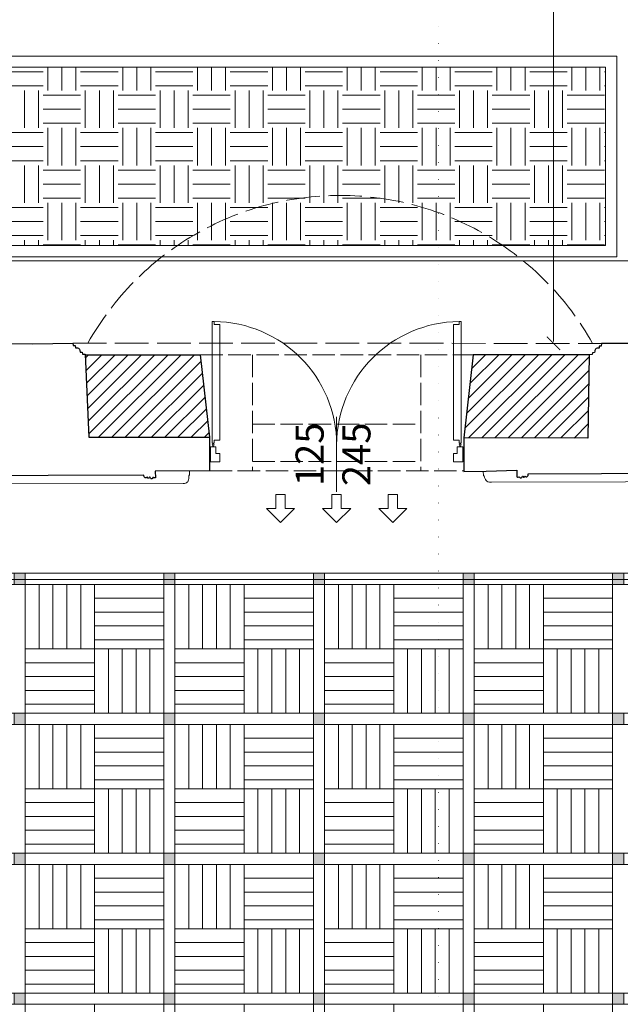
# Model space of a CAD drawing. Units: metres. Extents: x 8778 to 54707, y 3596 to 13140.
# Drawn here: x 15667 to 15988, y 4594 to 5121 of the extents above; entities that cross this region are included whole.
import ezdxf

# ---------------------------------------------------------------- set-up
doc = ezdxf.new("R2010")
doc.units = ezdxf.units.M
doc.header["$MEASUREMENT"] = 0
doc.linetypes.add('ACAD_ISO02W100', pattern=[15, 12, -3])
doc.linetypes.add('ACAD_ISO07W100', pattern=[3, 0, -3])
for name, color, linetype, lineweight in [('WAW_DRZWI', 36, 'Continuous', 9), ('WAW_DRZWI OPIS', 36, 'Continuous', 5), ('WAW_OPIS OSIE PRZEKROJOWE', 2, 'Continuous', 9), ('WAW_WIDOKOWA', 8, 'Continuous', 13), ('WAW_WYMIAR', 243, 'Continuous', 9), ('WAW_WYPEŁNIENIE', 251, 'Continuous', 0), ('WAW_ŚCIANY ISTNIEJĄCE', 7, 'Continuous', 30), ('WAW_ŚCIANY PROJEKTOWANE - CERAMIKA', 12, 'Continuous', 30)]:
    doc.layers.add(name, color=color, linetype=linetype, lineweight=lineweight)
doc.layers.add('WAW_KLIMATYZACJA', color=7, linetype='Continuous', lineweight=5, true_color=0xab5fa3)
doc.layers.add('WAW_POSADZKA', color=9, linetype='Continuous', lineweight=0, true_color=0x808080)
doc.styles.add('OPIS', font='romans.shx', dxfattribs={"width": 0.8})
doc.dimstyles.new('100W', dxfattribs={"dimtxt": 15, "dimasz": 1, "dimexe": 1.25, "dimexo": 0.625, "dimgap": 3, "dimtad": 1, "dimdec": 1, "dimrnd": 0.5, "dimdsep": 46, "dimtxsty": 'OPIS', "dimblk": 'ZW1', "dimcen": 1, "dimse1": 1, "dimse2": 1, "dimclrd": 256, "dimclrt": 52, "dimadec": 0, "dimazin": 0, "dimtfac": 1, "dimtdec": 1, "dimtix": 1, "dimtmove": 2, "dimatfit": 3, "dimldrblk": 'ZW1', "dimfxl": 0, "dimlwd": -1, "dimarcsym": 0})

# ---------------------------------------------------------------- blocks, each defined once
blk = doc.blocks.new('A$C30E771E0')
for p, q in [((-66.25, 6), (-66.25, 5.43)), ((-65.75, 6), (-65.75, 5.43)), ((65.75, 6), (65.75, 5.43)), ((66.25, 6), (66.25, 5.43)), ((-66.25, 4.57), (-66.25, 4)), ((-65.75, 4.57), (-65.75, 4)), ((65.75, 4.57), (65.75, 4)), ((66.25, 4.57), (66.25, 4))]:
    blk.add_line(p, q)
for points in [[(-66.5, 71), (-66.5, 6), (-65.5, 6), (-65.5, 7.5), (-62.5, 7.5), (-62.5, 69.5), (-65.5, 69.5), (-65.5, 71), (-66.5, 71)], [(66.5, 71), (66.5, 6), (65.5, 6), (65.5, 7.5), (62.5, 7.5), (62.5, 69.5), (65.5, 69.5), (65.5, 71), (66.5, 71)], [(-62.5, 0.5), (-62.5, -4), (-67.5, -4), (-67.5, 4), (-64.5, 4), (-64.5, 0.5), (-62.5, 0.5)], [(62.5, 0.5), (62.5, -4), (67.5, -4), (67.5, 4), (64.5, 4), (64.5, 0.5), (62.5, 0.5)]]:
    blk.add_lwpolyline(points)
for centre in [(-66, 5), (66, 5)]:
    blk.add_circle(centre, 0.5)
for centre, start, end in [((-66, 5), 0.0012, 89.5631), ((66, 5), 90.4369, 179.9988)]:
    blk.add_arc(centre, 66, start, end)
blk = doc.blocks.new('ZW1')
blk.add_line((0, 7.5), (0, -7.5))
at = {"const_width": 0.5}
blk.add_lwpolyline([(-3.54, -3.54), (3.54, 3.54)], dxfattribs=at)
blk = doc.blocks.new('*D375')
at = {"layer": 'Defpoints', "color": 0, "transparency": 16777216}
for p in [(14892.86, 4852.54), (16283.96, 4828.22), (16283.96, 4821.67)]:
    blk.add_point(p, dxfattribs=at)
at = {"layer": 'WAW_WYMIAR', "transparency": 16777216}
blk.add_line((14893.86, 4821.67), (16282.96, 4821.67), dxfattribs=at)
at = {"layer": 'WAW_WYMIAR', "transparency": 16777216, "rotation": 180}
blk.add_blockref('ZW1', (14892.86, 4821.67), dxfattribs=at)
at = {"layer": 'WAW_WYMIAR', "transparency": 16777216}
blk.add_blockref('ZW1', (16283.96, 4821.67), dxfattribs=at)
at = {"layer": 'WAW_WYMIAR', "color": 52, "transparency": 16777216, "insert": (15588.41, 4832.17), "char_height": 15, "attachment_point": 5, "style": 'OPIS'}
blk.add_mtext('1391', dxfattribs=at)
blk = doc.blocks.new('*D406')
at = {"layer": 'Defpoints', "color": 0, "transparency": 16777216}
for p in [(16028.6, 5681.58), (15952.45, 4947.9), (16028.83, 4947.9)]:
    blk.add_point(p, dxfattribs=at)
at = {"layer": 'WAW_WYMIAR', "transparency": 16777216}
blk.add_line((15952.45, 5680.58), (15952.45, 4948.9), dxfattribs=at)
for p, rotation in [((15952.45, 5681.58), 90), ((15952.45, 4947.9), 270)]:
    blk.add_blockref('ZW1', p, dxfattribs=dict(at, rotation=rotation))
at = {"layer": 'WAW_WYMIAR', "color": 52, "transparency": 16777216, "insert": (15941.95, 5314.74), "char_height": 15, "attachment_point": 5, "rotation": 90, "style": 'OPIS'}
blk.add_mtext('732', dxfattribs=at)
blk = doc.blocks.new('*D407')
at = {"layer": 'Defpoints', "color": 0, "transparency": 16777216}
for p in [(14906.32, 4992.11), (14906.32, 4946.83), (16027.45, 4947.9)]:
    blk.add_point(p, dxfattribs=at)
at = {"layer": 'WAW_WYMIAR', "transparency": 16777216}
blk.add_line((16026.45, 4992.11), (14907.32, 4992.11), dxfattribs=at)
at = {"layer": 'WAW_WYMIAR', "transparency": 16777216, "rotation": 180}
blk.add_blockref('ZW1', (14906.32, 4992.11), dxfattribs=at)
at = {"layer": 'WAW_WYMIAR', "transparency": 16777216}
blk.add_blockref('ZW1', (16027.45, 4992.11), dxfattribs=at)
at = {"layer": 'WAW_WYMIAR', "color": 52, "transparency": 16777216, "insert": (15466.88, 5002.61), "char_height": 15, "attachment_point": 5, "style": 'OPIS'}
blk.add_mtext('1124', dxfattribs=at)

msp = doc.modelspace()

# ---------------------------------------------------------------- hatches: boundary and pattern name
at = {"layer": 'WAW_POSADZKA'}
h = msp.add_hatch(dxfattribs=at)
h.set_pattern_fill('EARTH', color=256, scale=80)
h.set_pattern_definition([(0, (4999.733, -6014.406), (20, 20), [20, -20]), (0, (4999.733, -6006.906), (20, 20), [20, -20]), (0, (4999.733, -5999.406), (20, 20), [20, -20]), (90, (5002.233, -5996.906), (-20, 20), [20, -20]), (90, (5009.733, -5996.906), (-20, 20), [20, -20]), (90, (5017.233, -5996.906), (-20, 20), [20, -20])])
h.paths.add_polyline_path([(14956.22, 5095.55), (15980.26, 5095.55), (15980.26, 5000.19), (14956.22, 5000.19)])
h = msp.add_hatch(color=256, dxfattribs=at)
h.dxf.hatch_style = 1
h.paths.add_polyline_path([(15590.2, 4824.96), (15584.2, 4824.96), (15584.2, 4818.96), (15590.2, 4818.96)])
h.paths.add_polyline_path([(15670.18, 4824.96), (15664.18, 4824.96), (15664.18, 4818.96), (15670.18, 4818.96)])
h.paths.add_polyline_path([(15670.18, 4750.12), (15664.18, 4750.12), (15664.18, 4744.12), (15670.18, 4744.12)])
h.paths.add_polyline_path([(15590.2, 4750.12), (15584.2, 4750.12), (15584.2, 4744.12), (15590.2, 4744.12)])
h = msp.add_hatch(color=256, dxfattribs=at)
h.dxf.hatch_style = 1
h.paths.add_polyline_path([(15750.16, 4824.96), (15744.16, 4824.96), (15744.16, 4818.96), (15750.16, 4818.96)])
h.paths.add_polyline_path([(15830.14, 4824.96), (15824.14, 4824.96), (15824.14, 4818.96), (15830.14, 4818.96)])
h.paths.add_polyline_path([(15830.14, 4750.12), (15824.14, 4750.12), (15824.14, 4744.12), (15830.14, 4744.12)])
h.paths.add_polyline_path([(15750.16, 4750.12), (15744.16, 4750.12), (15744.16, 4744.12), (15750.16, 4744.12)])
h = msp.add_hatch(color=256, dxfattribs=at)
h.dxf.hatch_style = 1
h.paths.add_polyline_path([(15910.12, 4824.96), (15904.12, 4824.96), (15904.12, 4818.96), (15910.12, 4818.96)])
h.paths.add_polyline_path([(15990.1, 4824.96), (15984.1, 4824.96), (15984.1, 4818.96), (15990.1, 4818.96)])
h.paths.add_polyline_path([(15990.1, 4750.12), (15984.1, 4750.12), (15984.1, 4744.12), (15990.1, 4744.12)])
h.paths.add_polyline_path([(15910.12, 4750.12), (15904.12, 4750.12), (15904.12, 4744.12), (15910.12, 4744.12)])
h = msp.add_hatch(color=256, dxfattribs=at)
h.dxf.hatch_style = 1
h.paths.add_polyline_path([(15590.2, 4750.12), (15584.2, 4750.12), (15584.2, 4744.12), (15590.2, 4744.12)])
h.paths.add_polyline_path([(15670.18, 4750.12), (15664.18, 4750.12), (15664.18, 4744.12), (15670.18, 4744.12)])
h.paths.add_polyline_path([(15670.18, 4675.27), (15664.18, 4675.27), (15664.18, 4669.27), (15670.18, 4669.27)])
h.paths.add_polyline_path([(15590.2, 4675.27), (15584.2, 4675.27), (15584.2, 4669.27), (15590.2, 4669.27)])
h = msp.add_hatch(color=256, dxfattribs=at)
h.dxf.hatch_style = 1
h.paths.add_polyline_path([(15750.16, 4750.12), (15744.16, 4750.12), (15744.16, 4744.12), (15750.16, 4744.12)])
h.paths.add_polyline_path([(15830.14, 4750.12), (15824.14, 4750.12), (15824.14, 4744.12), (15830.14, 4744.12)])
h.paths.add_polyline_path([(15830.14, 4675.27), (15824.14, 4675.27), (15824.14, 4669.27), (15830.14, 4669.27)])
h.paths.add_polyline_path([(15750.16, 4675.27), (15744.16, 4675.27), (15744.16, 4669.27), (15750.16, 4669.27)])
h = msp.add_hatch(color=256, dxfattribs=at)
h.dxf.hatch_style = 1
h.paths.add_polyline_path([(15910.12, 4750.12), (15904.12, 4750.12), (15904.12, 4744.12), (15910.12, 4744.12)])
h.paths.add_polyline_path([(15990.1, 4750.12), (15984.1, 4750.12), (15984.1, 4744.12), (15990.1, 4744.12)])
h.paths.add_polyline_path([(15990.1, 4675.27), (15984.1, 4675.27), (15984.1, 4669.27), (15990.1, 4669.27)])
h.paths.add_polyline_path([(15910.12, 4675.27), (15904.12, 4675.27), (15904.12, 4669.27), (15910.12, 4669.27)])
h = msp.add_hatch(color=256, dxfattribs=at)
h.dxf.hatch_style = 1
h.paths.add_polyline_path([(15590.2, 4675.27), (15584.2, 4675.27), (15584.2, 4669.27), (15590.2, 4669.27)])
h.paths.add_polyline_path([(15670.18, 4675.27), (15664.18, 4675.27), (15664.18, 4669.27), (15670.18, 4669.27)])
h.paths.add_polyline_path([(15670.18, 4600.43), (15664.18, 4600.43), (15664.18, 4594.43), (15670.18, 4594.43)])
h.paths.add_polyline_path([(15590.2, 4600.43), (15584.2, 4600.43), (15584.2, 4594.43), (15590.2, 4594.43)])
h = msp.add_hatch(color=256, dxfattribs=at)
h.dxf.hatch_style = 1
h.paths.add_polyline_path([(15750.16, 4675.27), (15744.16, 4675.27), (15744.16, 4669.27), (15750.16, 4669.27)])
h.paths.add_polyline_path([(15830.14, 4675.27), (15824.14, 4675.27), (15824.14, 4669.27), (15830.14, 4669.27)])
h.paths.add_polyline_path([(15830.14, 4600.43), (15824.14, 4600.43), (15824.14, 4594.43), (15830.14, 4594.43)])
h.paths.add_polyline_path([(15750.16, 4600.43), (15744.16, 4600.43), (15744.16, 4594.43), (15750.16, 4594.43)])
h = msp.add_hatch(color=256, dxfattribs=at)
h.dxf.hatch_style = 1
h.paths.add_polyline_path([(15910.12, 4675.27), (15904.12, 4675.27), (15904.12, 4669.27), (15910.12, 4669.27)])
h.paths.add_polyline_path([(15990.1, 4675.27), (15984.1, 4675.27), (15984.1, 4669.27), (15990.1, 4669.27)])
h.paths.add_polyline_path([(15990.1, 4600.43), (15984.1, 4600.43), (15984.1, 4594.43), (15990.1, 4594.43)])
h.paths.add_polyline_path([(15910.12, 4600.43), (15904.12, 4600.43), (15904.12, 4594.43), (15910.12, 4594.43)])
h = msp.add_hatch(color=256, dxfattribs=at)
h.dxf.hatch_style = 1
h.paths.add_polyline_path([(15590.2, 4600.43), (15584.2, 4600.43), (15584.2, 4594.43), (15590.2, 4594.43)])
h.paths.add_polyline_path([(15670.18, 4600.43), (15664.18, 4600.43), (15664.18, 4594.43), (15670.18, 4594.43)])
h.paths.add_polyline_path([(15670.18, 4525.58), (15664.18, 4525.58), (15664.18, 4519.58), (15670.18, 4519.58)])
h.paths.add_polyline_path([(15590.2, 4525.58), (15584.2, 4525.58), (15584.2, 4519.58), (15590.2, 4519.58)])
h = msp.add_hatch(color=256, dxfattribs=at)
h.dxf.hatch_style = 1
h.paths.add_polyline_path([(15750.16, 4600.43), (15744.16, 4600.43), (15744.16, 4594.43), (15750.16, 4594.43)])
h.paths.add_polyline_path([(15830.14, 4600.43), (15824.14, 4600.43), (15824.14, 4594.43), (15830.14, 4594.43)])
h.paths.add_polyline_path([(15830.14, 4525.58), (15824.14, 4525.58), (15824.14, 4519.58), (15830.14, 4519.58)])
h.paths.add_polyline_path([(15750.16, 4525.58), (15744.16, 4525.58), (15744.16, 4519.58), (15750.16, 4519.58)])
h = msp.add_hatch(color=256, dxfattribs=at)
h.dxf.hatch_style = 1
h.paths.add_polyline_path([(15910.12, 4600.43), (15904.12, 4600.43), (15904.12, 4594.43), (15910.12, 4594.43)])
h.paths.add_polyline_path([(15990.1, 4600.43), (15984.1, 4600.43), (15984.1, 4594.43), (15990.1, 4594.43)])
h.paths.add_polyline_path([(15990.1, 4525.58), (15984.1, 4525.58), (15984.1, 4519.58), (15990.1, 4519.58)])
h.paths.add_polyline_path([(15910.12, 4525.58), (15904.12, 4525.58), (15904.12, 4519.58), (15910.12, 4519.58)])
at = {"layer": 'WAW_WYPEŁNIENIE', "ltscale": 0.5}
h = msp.add_hatch(dxfattribs=at)
h.set_pattern_fill('ANSI31', color=256, scale=40)
h.paths.add_polyline_path([(15763.67, 4941.85), (15702.27, 4941.85), (15704.2, 4897.67), (15768.67, 4897.69)])
h.paths.add_polyline_path([(15971.59, 4941.85), (15909.5, 4941.85), (15904.5, 4897.42), (15970.9, 4897.28)])

# ---------------------------------------------------------------- linework, layer by layer
at = {"layer": 'WAW_DRZWI OPIS'}
msp.add_line((15836.58, 4908.57), (15836.58, 4868.57), dxfattribs=at)
at = {"layer": 'WAW_KLIMATYZACJA', "linetype": 'ACAD_ISO02W100'}
for p, q in [((15763.67, 4941.85), (15909.5, 4941.85)), ((15791.58, 4941.85), (15791.58, 4879.72)), ((15881.58, 4941.85), (15881.58, 4879.72)), ((15791.58, 4904.72), (15881.58, 4904.72)), ((15791.58, 4884.72), (15881.58, 4884.72)), ((15768.67, 4879.72), (15904.5, 4879.72))]:
    msp.add_line(p, q, dxfattribs=at)
at = {"layer": 'WAW_KLIMATYZACJA'}
for points in [[(15809.08, 4859.58), (15809.08, 4867.08), (15804.08, 4867.08), (15804.08, 4859.58), (15799.08, 4859.58), (15806.58, 4852.08), (15814.08, 4859.58), (15809.08, 4859.58)], [(15839.08, 4859.58), (15839.08, 4867.08), (15834.08, 4867.08), (15834.08, 4859.58), (15829.08, 4859.58), (15836.58, 4852.08), (15844.08, 4859.58), (15839.08, 4859.58)], [(15864.08, 4859.58), (15864.08, 4867.08), (15869.08, 4867.08), (15869.08, 4859.58), (15874.08, 4859.58), (15866.58, 4852.08), (15859.08, 4859.58), (15864.08, 4859.58)]]:
    msp.add_lwpolyline(points, dxfattribs=at)
at = {"layer": 'WAW_OPIS OSIE PRZEKROJOWE', "linetype": 'ACAD_ISO07W100', "lineweight": 15, "ltscale": 3}
msp.add_line((15890.93, 4261.89), (15890.94, 6063.09), dxfattribs=at)
at = {"layer": 'WAW_POSADZKA'}
for p, q in [((15670.18, 4824.96), (15670.18, 4226.2)), ((15744.16, 4750.12), (15744.16, 4824.96)), ((15750.16, 4824.96), (15750.16, 4226.2)), ((15824.14, 4750.12), (15824.14, 4824.96)), ((15830.14, 4824.96), (15830.14, 4226.2)), ((15904.12, 4750.12), (15904.12, 4824.96)), ((15984.1, 4750.12), (15984.1, 4824.96)), ((15590.2, 4818.96), (16224.03, 4818.96)), ((15677.57, 4784.54), (15677.57, 4818.96)), ((15684.97, 4784.54), (15684.97, 4818.96)), ((15692.37, 4784.54), (15692.37, 4818.96)), ((15699.77, 4784.54), (15699.77, 4818.96)), ((15707.17, 4818.96), (15707.17, 4750.12)), ((15707.17, 4784.54), (15707.17, 4818.96)), ((15744.16, 4818.96), (15744.16, 4226.2)), ((15750.16, 4818.96), (15824.14, 4818.96)), ((15757.55, 4784.54), (15757.55, 4818.96)), ((15764.95, 4784.54), (15764.95, 4818.96)), ((15772.35, 4784.54), (15772.35, 4818.96)), ((15779.75, 4784.54), (15779.75, 4818.96)), ((15787.15, 4818.96), (15787.15, 4750.12)), ((15787.15, 4784.54), (15787.15, 4818.96)), ((15824.14, 4818.96), (15824.14, 4226.2)), ((15837.53, 4784.54), (15837.53, 4818.96)), ((15844.93, 4784.54), (15844.93, 4818.96)), ((15852.33, 4784.54), (15852.33, 4818.96)), ((15859.73, 4784.54), (15859.73, 4818.96)), ((15867.13, 4818.96), (15867.13, 4750.12)), ((15867.13, 4784.54), (15867.13, 4818.96)), ((15904.12, 4818.96), (15904.12, 4226.2)), ((15910.12, 4818.96), (15910.12, 4226.2)), ((15910.12, 4818.96), (16224.03, 4818.96)), ((15910.12, 4818.96), (15984.1, 4818.96)), ((15917.51, 4784.54), (15917.51, 4818.96)), ((15924.91, 4784.54), (15924.91, 4818.96)), ((15932.31, 4784.54), (15932.31, 4818.96)), ((15939.71, 4784.54), (15939.71, 4818.96)), ((15947.11, 4818.96), (15947.11, 4750.12)), ((15947.11, 4784.54), (15947.11, 4818.96)), ((15984.1, 4818.96), (15984.1, 4226.2)), ((15744.16, 4811.56), (15707.17, 4811.56)), ((15824.14, 4811.56), (15787.15, 4811.56)), ((15904.12, 4811.56), (15867.13, 4811.56)), ((15984.1, 4811.56), (15947.11, 4811.56)), ((15744.16, 4804.16), (15707.17, 4804.16)), ((15824.14, 4804.16), (15787.15, 4804.16)), ((15904.12, 4804.16), (15867.13, 4804.16)), ((15984.1, 4804.16), (15947.11, 4804.16)), ((15744.16, 4796.76), (15707.17, 4796.76)), ((15824.14, 4796.76), (15787.15, 4796.76)), ((15904.12, 4796.76), (15867.13, 4796.76)), ((15984.1, 4796.76), (15947.11, 4796.76)), ((15744.16, 4789.36), (15707.17, 4789.36)), ((15824.14, 4789.36), (15787.15, 4789.36)), ((15904.12, 4789.36), (15867.13, 4789.36)), ((15984.1, 4789.36), (15947.11, 4789.36)), ((15744.16, 4784.54), (15670.18, 4784.54)), ((15707.17, 4784.54), (15670.18, 4784.54)), ((15707.17, 4750.12), (15707.17, 4784.54)), ((15714.56, 4750.12), (15714.56, 4784.54)), ((15721.96, 4750.12), (15721.96, 4784.54)), ((15729.36, 4750.12), (15729.36, 4784.54)), ((15736.76, 4750.12), (15736.76, 4784.54)), ((15824.14, 4784.54), (15750.16, 4784.54)), ((15787.15, 4784.54), (15750.16, 4784.54)), ((15787.15, 4750.12), (15787.15, 4784.54)), ((15794.54, 4750.12), (15794.54, 4784.54)), ((15801.94, 4750.12), (15801.94, 4784.54)), ((15809.34, 4750.12), (15809.34, 4784.54)), ((15816.74, 4750.12), (15816.74, 4784.54)), ((15904.12, 4784.54), (15830.14, 4784.54)), ((15867.13, 4784.54), (15830.14, 4784.54)), ((15867.13, 4750.12), (15867.13, 4784.54)), ((15874.52, 4750.12), (15874.52, 4784.54)), ((15881.92, 4750.12), (15881.92, 4784.54)), ((15889.32, 4750.12), (15889.32, 4784.54)), ((15896.72, 4750.12), (15896.72, 4784.54)), ((15984.1, 4784.54), (15910.12, 4784.54)), ((15947.11, 4784.54), (15910.12, 4784.54)), ((15947.11, 4750.12), (15947.11, 4784.54)), ((15954.5, 4750.12), (15954.5, 4784.54)), ((15961.9, 4750.12), (15961.9, 4784.54)), ((15969.3, 4750.12), (15969.3, 4784.54)), ((15976.7, 4750.12), (15976.7, 4784.54)), ((15707.17, 4777.14), (15670.18, 4777.14)), ((15787.15, 4777.14), (15750.16, 4777.14)), ((15867.13, 4777.14), (15830.14, 4777.14)), ((15947.11, 4777.14), (15910.12, 4777.14)), ((15707.17, 4769.74), (15670.18, 4769.74)), ((15787.15, 4769.74), (15750.16, 4769.74)), ((15867.13, 4769.74), (15830.14, 4769.74)), ((15947.11, 4769.74), (15910.12, 4769.74)), ((15707.17, 4762.34), (15670.18, 4762.34)), ((15787.15, 4762.34), (15750.16, 4762.34)), ((15867.13, 4762.34), (15830.14, 4762.34)), ((15947.11, 4762.34), (15910.12, 4762.34)), ((14950.37, 4750.12), (16224.03, 4750.12)), ((15707.17, 4754.94), (15670.18, 4754.94)), ((15744.16, 4675.27), (15744.16, 4750.12)), ((15787.15, 4754.94), (15750.16, 4754.94)), ((15824.14, 4675.27), (15824.14, 4750.12)), ((15867.13, 4754.94), (15830.14, 4754.94)), ((15904.12, 4675.27), (15904.12, 4750.12)), ((15947.11, 4754.94), (15910.12, 4754.94)), ((15984.1, 4675.27), (15984.1, 4750.12)), ((14950.37, 4744.12), (16224.03, 4744.12)), ((15590.2, 4744.12), (16224.03, 4744.12)), ((15677.57, 4709.7), (15677.57, 4744.12)), ((15684.97, 4709.7), (15684.97, 4744.12)), ((15692.37, 4709.7), (15692.37, 4744.12)), ((15699.77, 4709.7), (15699.77, 4744.12)), ((15707.17, 4744.12), (15707.17, 4675.27)), ((15707.17, 4709.7), (15707.17, 4744.12)), ((15750.16, 4744.12), (15824.14, 4744.12)), ((15757.55, 4709.7), (15757.55, 4744.12)), ((15764.95, 4709.7), (15764.95, 4744.12)), ((15772.35, 4709.7), (15772.35, 4744.12)), ((15779.75, 4709.7), (15779.75, 4744.12)), ((15787.15, 4744.12), (15787.15, 4675.27)), ((15787.15, 4709.7), (15787.15, 4744.12)), ((15837.53, 4709.7), (15837.53, 4744.12)), ((15844.93, 4709.7), (15844.93, 4744.12)), ((15852.33, 4709.7), (15852.33, 4744.12)), ((15859.73, 4709.7), (15859.73, 4744.12)), ((15867.13, 4744.12), (15867.13, 4675.27)), ((15867.13, 4709.7), (15867.13, 4744.12)), ((15910.12, 4744.12), (16224.03, 4744.12)), ((15910.12, 4744.12), (15984.1, 4744.12)), ((15917.51, 4709.7), (15917.51, 4744.12)), ((15924.91, 4709.7), (15924.91, 4744.12)), ((15932.31, 4709.7), (15932.31, 4744.12)), ((15939.71, 4709.7), (15939.71, 4744.12)), ((15947.11, 4744.12), (15947.11, 4675.27)), ((15947.11, 4709.7), (15947.11, 4744.12)), ((15744.16, 4736.72), (15707.17, 4736.72)), ((15824.14, 4736.72), (15787.15, 4736.72)), ((15904.12, 4736.72), (15867.13, 4736.72)), ((15984.1, 4736.72), (15947.11, 4736.72)), ((15744.16, 4729.32), (15707.17, 4729.32)), ((15824.14, 4729.32), (15787.15, 4729.32)), ((15904.12, 4729.32), (15867.13, 4729.32)), ((15984.1, 4729.32), (15947.11, 4729.32)), ((15744.16, 4721.92), (15707.17, 4721.92)), ((15824.14, 4721.92), (15787.15, 4721.92)), ((15904.12, 4721.92), (15867.13, 4721.92)), ((15984.1, 4721.92), (15947.11, 4721.92)), ((15744.16, 4714.52), (15707.17, 4714.52)), ((15824.14, 4714.52), (15787.15, 4714.52)), ((15904.12, 4714.52), (15867.13, 4714.52)), ((15984.1, 4714.52), (15947.11, 4714.52)), ((15744.16, 4709.7), (15670.18, 4709.7)), ((15707.17, 4709.7), (15670.18, 4709.7)), ((15707.17, 4675.27), (15707.17, 4709.7)), ((15714.56, 4675.27), (15714.56, 4709.7)), ((15721.96, 4675.27), (15721.96, 4709.7)), ((15729.36, 4675.27), (15729.36, 4709.7)), ((15736.76, 4675.27), (15736.76, 4709.7)), ((15824.14, 4709.7), (15750.16, 4709.7)), ((15787.15, 4709.7), (15750.16, 4709.7)), ((15787.15, 4675.27), (15787.15, 4709.7)), ((15794.54, 4675.27), (15794.54, 4709.7)), ((15801.94, 4675.27), (15801.94, 4709.7)), ((15809.34, 4675.27), (15809.34, 4709.7)), ((15816.74, 4675.27), (15816.74, 4709.7)), ((15904.12, 4709.7), (15830.14, 4709.7)), ((15867.13, 4709.7), (15830.14, 4709.7)), ((15867.13, 4675.27), (15867.13, 4709.7)), ((15874.52, 4675.27), (15874.52, 4709.7)), ((15881.92, 4675.27), (15881.92, 4709.7)), ((15889.32, 4675.27), (15889.32, 4709.7)), ((15896.72, 4675.27), (15896.72, 4709.7)), ((15984.1, 4709.7), (15910.12, 4709.7)), ((15947.11, 4709.7), (15910.12, 4709.7)), ((15947.11, 4675.27), (15947.11, 4709.7)), ((15954.5, 4675.27), (15954.5, 4709.7)), ((15961.9, 4675.27), (15961.9, 4709.7)), ((15969.3, 4675.27), (15969.3, 4709.7)), ((15976.7, 4675.27), (15976.7, 4709.7)), ((15707.17, 4702.3), (15670.18, 4702.3)), ((15787.15, 4702.3), (15750.16, 4702.3)), ((15867.13, 4702.3), (15830.14, 4702.3)), ((15947.11, 4702.3), (15910.12, 4702.3)), ((15707.17, 4694.9), (15670.18, 4694.9)), ((15787.15, 4694.9), (15750.16, 4694.9)), ((15867.13, 4694.9), (15830.14, 4694.9)), ((15947.11, 4694.9), (15910.12, 4694.9)), ((15707.17, 4687.5), (15670.18, 4687.5)), ((15787.15, 4687.5), (15750.16, 4687.5)), ((15867.13, 4687.5), (15830.14, 4687.5)), ((15947.11, 4687.5), (15910.12, 4687.5)), ((15707.17, 4680.1), (15670.18, 4680.1)), ((15787.15, 4680.1), (15750.16, 4680.1)), ((15867.13, 4680.1), (15830.14, 4680.1)), ((15947.11, 4680.1), (15910.12, 4680.1)), ((14950.37, 4675.27), (16224.03, 4675.27)), ((14950.37, 4675.27), (16224.03, 4675.27)), ((15744.16, 4600.43), (15744.16, 4675.27)), ((15824.14, 4600.43), (15824.14, 4675.27)), ((15904.12, 4600.43), (15904.12, 4675.27)), ((15984.1, 4600.43), (15984.1, 4675.27)), ((14950.37, 4669.27), (16224.03, 4669.27)), ((14950.37, 4669.27), (16224.03, 4669.27)), ((15590.2, 4669.27), (16224.03, 4669.27)), ((15677.57, 4634.85), (15677.57, 4669.27)), ((15684.97, 4634.85), (15684.97, 4669.27)), ((15692.37, 4634.85), (15692.37, 4669.27)), ((15699.77, 4634.85), (15699.77, 4669.27)), ((15707.17, 4669.27), (15707.17, 4600.43)), ((15707.17, 4634.85), (15707.17, 4669.27)), ((15750.16, 4669.27), (15824.14, 4669.27)), ((15757.55, 4634.85), (15757.55, 4669.27)), ((15764.95, 4634.85), (15764.95, 4669.27)), ((15772.35, 4634.85), (15772.35, 4669.27)), ((15779.75, 4634.85), (15779.75, 4669.27)), ((15787.15, 4669.27), (15787.15, 4600.43)), ((15787.15, 4634.85), (15787.15, 4669.27)), ((15837.53, 4634.85), (15837.53, 4669.27)), ((15844.93, 4634.85), (15844.93, 4669.27)), ((15852.33, 4634.85), (15852.33, 4669.27)), ((15859.73, 4634.85), (15859.73, 4669.27)), ((15867.13, 4669.27), (15867.13, 4600.43)), ((15867.13, 4634.85), (15867.13, 4669.27)), ((15910.12, 4669.27), (16224.03, 4669.27)), ((15910.12, 4669.27), (15984.1, 4669.27)), ((15917.51, 4634.85), (15917.51, 4669.27)), ((15924.91, 4634.85), (15924.91, 4669.27)), ((15932.31, 4634.85), (15932.31, 4669.27)), ((15939.71, 4634.85), (15939.71, 4669.27)), ((15947.11, 4669.27), (15947.11, 4600.43)), ((15947.11, 4634.85), (15947.11, 4669.27)), ((15744.16, 4661.87), (15707.17, 4661.87)), ((15824.14, 4661.87), (15787.15, 4661.87)), ((15904.12, 4661.87), (15867.13, 4661.87)), ((15984.1, 4661.87), (15947.11, 4661.87)), ((15744.16, 4654.47), (15707.17, 4654.47)), ((15824.14, 4654.47), (15787.15, 4654.47)), ((15904.12, 4654.47), (15867.13, 4654.47)), ((15984.1, 4654.47), (15947.11, 4654.47)), ((15744.16, 4647.07), (15707.17, 4647.07)), ((15824.14, 4647.07), (15787.15, 4647.07)), ((15904.12, 4647.07), (15867.13, 4647.07)), ((15984.1, 4647.07), (15947.11, 4647.07)), ((15744.16, 4639.67), (15707.17, 4639.67)), ((15824.14, 4639.67), (15787.15, 4639.67)), ((15904.12, 4639.67), (15867.13, 4639.67)), ((15984.1, 4639.67), (15947.11, 4639.67)), ((15744.16, 4634.85), (15670.18, 4634.85)), ((15707.17, 4634.85), (15670.18, 4634.85)), ((15707.17, 4600.43), (15707.17, 4634.85)), ((15714.56, 4600.43), (15714.56, 4634.85)), ((15721.96, 4600.43), (15721.96, 4634.85)), ((15729.36, 4600.43), (15729.36, 4634.85)), ((15736.76, 4600.43), (15736.76, 4634.85)), ((15824.14, 4634.85), (15750.16, 4634.85)), ((15787.15, 4634.85), (15750.16, 4634.85)), ((15787.15, 4600.43), (15787.15, 4634.85)), ((15794.54, 4600.43), (15794.54, 4634.85)), ((15801.94, 4600.43), (15801.94, 4634.85)), ((15809.34, 4600.43), (15809.34, 4634.85)), ((15816.74, 4600.43), (15816.74, 4634.85)), ((15904.12, 4634.85), (15830.14, 4634.85)), ((15867.13, 4634.85), (15830.14, 4634.85)), ((15867.13, 4600.43), (15867.13, 4634.85)), ((15874.52, 4600.43), (15874.52, 4634.85)), ((15881.92, 4600.43), (15881.92, 4634.85)), ((15889.32, 4600.43), (15889.32, 4634.85)), ((15896.72, 4600.43), (15896.72, 4634.85)), ((15984.1, 4634.85), (15910.12, 4634.85)), ((15947.11, 4634.85), (15910.12, 4634.85)), ((15947.11, 4600.43), (15947.11, 4634.85)), ((15954.5, 4600.43), (15954.5, 4634.85)), ((15961.9, 4600.43), (15961.9, 4634.85)), ((15969.3, 4600.43), (15969.3, 4634.85)), ((15976.7, 4600.43), (15976.7, 4634.85)), ((15707.17, 4627.45), (15670.18, 4627.45)), ((15787.15, 4627.45), (15750.16, 4627.45)), ((15867.13, 4627.45), (15830.14, 4627.45)), ((15947.11, 4627.45), (15910.12, 4627.45)), ((15707.17, 4620.05), (15670.18, 4620.05)), ((15787.15, 4620.05), (15750.16, 4620.05)), ((15867.13, 4620.05), (15830.14, 4620.05)), ((15947.11, 4620.05), (15910.12, 4620.05)), ((15707.17, 4612.65), (15670.18, 4612.65)), ((15787.15, 4612.65), (15750.16, 4612.65)), ((15867.13, 4612.65), (15830.14, 4612.65)), ((15947.11, 4612.65), (15910.12, 4612.65)), ((15707.17, 4605.25), (15670.18, 4605.25)), ((15787.15, 4605.25), (15750.16, 4605.25)), ((15867.13, 4605.25), (15830.14, 4605.25)), ((15947.11, 4605.25), (15910.12, 4605.25)), ((14950.37, 4600.43), (16224.03, 4600.43)), ((15744.16, 4525.58), (15744.16, 4600.43)), ((15824.14, 4525.58), (15824.14, 4600.43)), ((15904.12, 4525.58), (15904.12, 4600.43)), ((15984.1, 4525.58), (15984.1, 4600.43)), ((14950.37, 4594.43), (16224.03, 4594.43)), ((15590.2, 4594.43), (16224.03, 4594.43)), ((15707.17, 4594.43), (15707.17, 4525.58)), ((15750.16, 4594.43), (15824.14, 4594.43)), ((15787.15, 4594.43), (15787.15, 4525.58)), ((15867.13, 4594.43), (15867.13, 4525.58)), ((15910.12, 4594.43), (16224.03, 4594.43)), ((15910.12, 4594.43), (15984.1, 4594.43)), ((15947.11, 4594.43), (15947.11, 4525.58))]:
    msp.add_line(p, q, dxfattribs=at)
for points in [[(14950.22, 5101.55), (15986.26, 5101.55), (15986.26, 4994.19), (14950.22, 4994.19)], [(14956.22, 5095.55), (15980.26, 5095.55), (15980.26, 5000.19), (14956.22, 5000.19)], [(16230.03, 4824.96), (14944.37, 4824.96), (14944.37, 4220.2), (16230.03, 4220.2)], [(15664.18, 4824.96), (15670.18, 4824.96), (15670.18, 4818.96), (15664.18, 4818.96)], [(15744.16, 4824.96), (15750.16, 4824.96), (15750.16, 4818.96), (15744.16, 4818.96)], [(15744.16, 4824.96), (15750.16, 4824.96), (15750.16, 4818.96), (15744.16, 4818.96)], [(15824.14, 4824.96), (15830.14, 4824.96), (15830.14, 4818.96), (15824.14, 4818.96)], [(15904.12, 4824.96), (15910.12, 4824.96), (15910.12, 4818.96), (15904.12, 4818.96)], [(15904.12, 4824.96), (15910.12, 4824.96), (15910.12, 4818.96), (15904.12, 4818.96)], [(15984.1, 4824.96), (15990.1, 4824.96), (15990.1, 4818.96), (15984.1, 4818.96)], [(16224.03, 4818.96), (14950.37, 4818.96), (14950.37, 4226.2), (16224.03, 4226.2)], [(15664.18, 4750.12), (15670.18, 4750.12), (15670.18, 4744.12), (15664.18, 4744.12)], [(15670.18, 4750.12), (15664.18, 4750.12), (15664.18, 4744.12), (15670.18, 4744.12)], [(15664.18, 4750.12), (15670.18, 4750.12), (15670.18, 4744.12), (15664.18, 4744.12)], [(15744.16, 4750.12), (15750.16, 4750.12), (15750.16, 4744.12), (15744.16, 4744.12)], [(15744.16, 4750.12), (15750.16, 4750.12), (15750.16, 4744.12), (15744.16, 4744.12)], [(15750.16, 4750.12), (15744.16, 4750.12), (15744.16, 4744.12), (15750.16, 4744.12)], [(15744.16, 4750.12), (15750.16, 4750.12), (15750.16, 4744.12), (15744.16, 4744.12)], [(15744.16, 4750.12), (15750.16, 4750.12), (15750.16, 4744.12), (15744.16, 4744.12)], [(15824.14, 4750.12), (15830.14, 4750.12), (15830.14, 4744.12), (15824.14, 4744.12)], [(15830.14, 4750.12), (15824.14, 4750.12), (15824.14, 4744.12), (15830.14, 4744.12)], [(15824.14, 4750.12), (15830.14, 4750.12), (15830.14, 4744.12), (15824.14, 4744.12)], [(15904.12, 4750.12), (15910.12, 4750.12), (15910.12, 4744.12), (15904.12, 4744.12)], [(15904.12, 4750.12), (15910.12, 4750.12), (15910.12, 4744.12), (15904.12, 4744.12)], [(15910.12, 4750.12), (15904.12, 4750.12), (15904.12, 4744.12), (15910.12, 4744.12)], [(15904.12, 4750.12), (15910.12, 4750.12), (15910.12, 4744.12), (15904.12, 4744.12)], [(15904.12, 4750.12), (15910.12, 4750.12), (15910.12, 4744.12), (15904.12, 4744.12)], [(15984.1, 4750.12), (15990.1, 4750.12), (15990.1, 4744.12), (15984.1, 4744.12)], [(15990.1, 4750.12), (15984.1, 4750.12), (15984.1, 4744.12), (15990.1, 4744.12)], [(15984.1, 4750.12), (15990.1, 4750.12), (15990.1, 4744.12), (15984.1, 4744.12)], [(15664.18, 4675.27), (15670.18, 4675.27), (15670.18, 4669.27), (15664.18, 4669.27)], [(15670.18, 4675.27), (15664.18, 4675.27), (15664.18, 4669.27), (15670.18, 4669.27)], [(15664.18, 4675.27), (15670.18, 4675.27), (15670.18, 4669.27), (15664.18, 4669.27)], [(15744.16, 4675.27), (15750.16, 4675.27), (15750.16, 4669.27), (15744.16, 4669.27)], [(15744.16, 4675.27), (15750.16, 4675.27), (15750.16, 4669.27), (15744.16, 4669.27)], [(15750.16, 4675.27), (15744.16, 4675.27), (15744.16, 4669.27), (15750.16, 4669.27)], [(15744.16, 4675.27), (15750.16, 4675.27), (15750.16, 4669.27), (15744.16, 4669.27)], [(15744.16, 4675.27), (15750.16, 4675.27), (15750.16, 4669.27), (15744.16, 4669.27)], [(15824.14, 4675.27), (15830.14, 4675.27), (15830.14, 4669.27), (15824.14, 4669.27)], [(15830.14, 4675.27), (15824.14, 4675.27), (15824.14, 4669.27), (15830.14, 4669.27)], [(15824.14, 4675.27), (15830.14, 4675.27), (15830.14, 4669.27), (15824.14, 4669.27)], [(15904.12, 4675.27), (15910.12, 4675.27), (15910.12, 4669.27), (15904.12, 4669.27)], [(15904.12, 4675.27), (15910.12, 4675.27), (15910.12, 4669.27), (15904.12, 4669.27)], [(15910.12, 4675.27), (15904.12, 4675.27), (15904.12, 4669.27), (15910.12, 4669.27)], [(15904.12, 4675.27), (15910.12, 4675.27), (15910.12, 4669.27), (15904.12, 4669.27)], [(15904.12, 4675.27), (15910.12, 4675.27), (15910.12, 4669.27), (15904.12, 4669.27)], [(15984.1, 4675.27), (15990.1, 4675.27), (15990.1, 4669.27), (15984.1, 4669.27)], [(15990.1, 4675.27), (15984.1, 4675.27), (15984.1, 4669.27), (15990.1, 4669.27)], [(15984.1, 4675.27), (15990.1, 4675.27), (15990.1, 4669.27), (15984.1, 4669.27)], [(15664.18, 4600.43), (15670.18, 4600.43), (15670.18, 4594.43), (15664.18, 4594.43)], [(15670.18, 4600.43), (15664.18, 4600.43), (15664.18, 4594.43), (15670.18, 4594.43)], [(15664.18, 4600.43), (15670.18, 4600.43), (15670.18, 4594.43), (15664.18, 4594.43)], [(15744.16, 4600.43), (15750.16, 4600.43), (15750.16, 4594.43), (15744.16, 4594.43)], [(15744.16, 4600.43), (15750.16, 4600.43), (15750.16, 4594.43), (15744.16, 4594.43)], [(15750.16, 4600.43), (15744.16, 4600.43), (15744.16, 4594.43), (15750.16, 4594.43)], [(15744.16, 4600.43), (15750.16, 4600.43), (15750.16, 4594.43), (15744.16, 4594.43)], [(15744.16, 4600.43), (15750.16, 4600.43), (15750.16, 4594.43), (15744.16, 4594.43)], [(15824.14, 4600.43), (15830.14, 4600.43), (15830.14, 4594.43), (15824.14, 4594.43)], [(15830.14, 4600.43), (15824.14, 4600.43), (15824.14, 4594.43), (15830.14, 4594.43)], [(15824.14, 4600.43), (15830.14, 4600.43), (15830.14, 4594.43), (15824.14, 4594.43)], [(15904.12, 4600.43), (15910.12, 4600.43), (15910.12, 4594.43), (15904.12, 4594.43)], [(15904.12, 4600.43), (15910.12, 4600.43), (15910.12, 4594.43), (15904.12, 4594.43)], [(15910.12, 4600.43), (15904.12, 4600.43), (15904.12, 4594.43), (15910.12, 4594.43)], [(15904.12, 4600.43), (15910.12, 4600.43), (15910.12, 4594.43), (15904.12, 4594.43)], [(15904.12, 4600.43), (15910.12, 4600.43), (15910.12, 4594.43), (15904.12, 4594.43)], [(15984.1, 4600.43), (15990.1, 4600.43), (15990.1, 4594.43), (15984.1, 4594.43)], [(15990.1, 4600.43), (15984.1, 4600.43), (15984.1, 4594.43), (15990.1, 4594.43)], [(15984.1, 4600.43), (15990.1, 4600.43), (15990.1, 4594.43), (15984.1, 4594.43)]]:
    msp.add_lwpolyline(points, close=True, dxfattribs=at)
at = {"layer": 'WAW_WIDOKOWA', "linetype": 'ACAD_ISO02W100', "ltscale": 1.5}
msp.add_line((15695.6, 4948.05), (15978.08, 4947.88), dxfattribs=at)
at = {"layer": 'WAW_WIDOKOWA', "flags": 128}
for points in [[(15555.18, 4879.34), (15555.12, 4876.87), (15555.38, 4876.61), (15555.5, 4875.18), (15555.82, 4874.1), (15556.07, 4873.73), (15556.49, 4873.32), (15556.98, 4873), (15557.54, 4872.78), (15558.2, 4872.65), (15558.86, 4872.63), (15754.47, 4873), (15755.23, 4873.03), (15755.76, 4873.14), (15756.34, 4873.38), (15756.71, 4873.64), (15756.99, 4873.94), (15757.24, 4874.35), (15757.45, 4874.86), (15757.53, 4875.57), (15757.52, 4877.04), (15757.97, 4877.58), (15757.92, 4879.67)], [(16283.91, 4806.92), (16280.45, 4806.83), (16279.53, 4806.96), (16278.82, 4807.27), (16278.26, 4807.68), (16277.8, 4808.19), (16277.49, 4808.88), (16277.34, 4809.8), (16277.48, 4874.57), (15919.4, 4873.64), (15918.19, 4873.7), (15917.39, 4873.93), (15916.86, 4874.2), (15916.44, 4874.61), (15916.05, 4875.17), (15915.77, 4875.82), (15915.67, 4876.2), (15915.48, 4877.02), (15915.02, 4877.14), (15914.97, 4879.56)]]:
    msp.add_lwpolyline(points, dxfattribs=at)
at = {"layer": 'WAW_WIDOKOWA', "linetype": 'ACAD_ISO02W100', "ltscale": 1.5, "extrusion": (0, 0, -1)}
msp.add_arc((-15838.44, 4872.46), 154.56, 29.2771, 150.7911, dxfattribs=at)
at = {"layer": 'WAW_ŚCIANY ISTNIEJĄCE', "flags": 128}
for points in [[(16059.27, 4970.63), (16028.14, 4965.82), (16027.45, 4947.9), (15978.08, 4947.88), (15978.04, 4946.46), (15976.87, 4946.45), (15976.8, 4945.39), (15975.87, 4945.28), (15975.33, 4945.1), (15974.96, 4944.79), (15974.69, 4944.45), (15974.55, 4944.05), (15974.49, 4943.77), (15974.42, 4942.98), (15973.24, 4942.9), (15973.15, 4941.88), (15971.59, 4941.85), (15970.9, 4897.28), (15904.5, 4897.42), (15904.5, 4879.45)], [(15595.42, 4947.93), (15674.25, 4947.58), (15695.6, 4948.05), (15695.79, 4946.74), (15696.86, 4946.69), (15697.02, 4945.59), (15697.99, 4945.53), (15698.57, 4945.3), (15699.06, 4944.8), (15699.31, 4944.12), (15699.41, 4943.26), (15700.62, 4943.2), (15700.77, 4942.16), (15702.25, 4942.13), (15704.2, 4897.67), (15768.67, 4897.69), (15768.67, 4879.72), (15739.65, 4879.6), (15739.68, 4875.94), (15738.86, 4875.92), (15738.69, 4876.25), (15738.28, 4876.26), (15738.24, 4875.81), (15738.1, 4875.61), (15737.84, 4875.5), (15737.53, 4875.52), (15737.18, 4875.65), (15737.02, 4875.81), (15736.89, 4876.1), (15736.86, 4876.28), (15736.48, 4876.27), (15736.38, 4875.99), (15736.18, 4875.86), (15735.97, 4875.85), (15735.69, 4875.9), (15735.54, 4876.06), (15735.44, 4876.31), (15735.18, 4876.3), (15735.04, 4876.11), (15734.81, 4875.97), (15734.61, 4875.96), (15734.32, 4876.07), (15733.81, 4876.39), (15733.65, 4876.6), (15733.61, 4876.83), (15733.6, 4877.46), (15580.02, 4876.87)], [(15904.5, 4879.45), (15916.53, 4879.57), (15932.91, 4880.09), (15932.92, 4876.54), (15933.19, 4876.41), (15933.6, 4876.43), (15934.11, 4876.6), (15934.37, 4876.35), (15934.69, 4876.06), (15934.91, 4875.98), (15935.19, 4876.02), (15935.57, 4876.17), (15935.77, 4876.45), (15935.94, 4876.84), (15936.22, 4876.84), (15936.28, 4876.59), (15936.42, 4876.42), (15936.62, 4876.35), (15936.84, 4876.35), (15937.05, 4876.48), (15937.25, 4876.84), (15937.43, 4876.74), (15937.64, 4876.56), (15937.8, 4876.51), (15937.97, 4876.49), (15938.16, 4876.54), (15938.46, 4876.71), (15938.83, 4877.04), (15938.98, 4877.29), (15938.96, 4878.1), (16056.63, 4878.64)]]:
    msp.add_lwpolyline(points, dxfattribs=at)
at = {"layer": 'WAW_ŚCIANY PROJEKTOWANE - CERAMIKA'}
for points in [[(15702.25, 4941.85), (15763.67, 4941.85), (15768.67, 4897.69)], [(15971.59, 4941.85), (15909.5, 4941.85), (15904.5, 4897.42)]]:
    msp.add_lwpolyline(points, dxfattribs=at)

# ---------------------------------------------------------------- block references
at = {"layer": 'WAW_DRZWI', "lineweight": 13}
msp.add_blockref('A$C30E771E0', (15836.58, 4888.57), dxfattribs=at)

# ---------------------------------------------------------------- texts
at = {"layer": 'WAW_DRZWI OPIS', "insert": (15836.58, 4888.57), "char_height": 15, "width": 40, "attachment_point": 5, "rotation": 90, "style": 'OPIS'}
msp.add_mtext('125\\P245', dxfattribs=at)

# ---------------------------------------------------------------- dimensions: what is measured, and where the dimension line sits
at = {"layer": 'WAW_WYMIAR'}
dim = msp.add_linear_dim(base=(15952.45, 4947.9), p1=(16028.6, 5681.58), p2=(16028.83, 4947.9), angle=90, text='732', dimstyle='100W', dxfattribs=at)
dim.commit()
dim.dimension.update_dxf_attribs({"geometry": '*D406', "text_midpoint": (15941.95, 5314.74)})
dim = msp.add_linear_dim(base=(14906.32, 4992.11), p1=(16027.45, 4947.9), p2=(14906.32, 4946.83), text='1124', dimstyle='100W', dxfattribs=at)
dim.commit()
dim.dimension.update_dxf_attribs({"geometry": '*D407', "text_midpoint": (15466.88, 5002.61)})
dim = msp.add_linear_dim(base=(16283.96, 4821.67), p1=(14892.86, 4852.54), p2=(16283.96, 4828.22), dimstyle='100W', dxfattribs=at)
dim.commit()
dim.dimension.update_dxf_attribs({"geometry": '*D375', "text_midpoint": (15588.41, 4832.17)})

doc.saveas('drawing.dxf')
